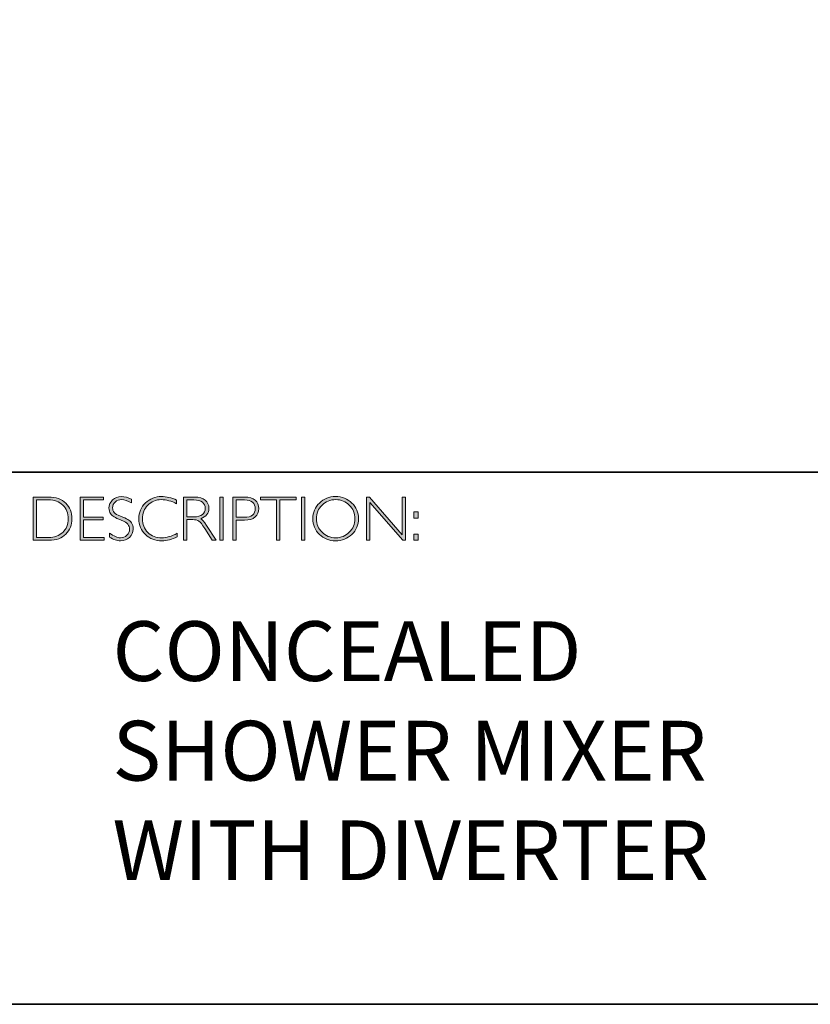
# Model space of a CAD drawing. Units: inches. Extents: x 1 to 3466, y -20 to 1083.
# Drawn here: x 13 to 17, y -20 to -15 of the extents above; entities that cross this region are included whole.
import ezdxf

# ---------------------------------------------------------------- set-up
doc = ezdxf.new("R2010")
doc.units = ezdxf.units.IN
doc.header["$MEASUREMENT"] = 0
doc.layers.add('Layer 1', color=7, linetype='Continuous')

# ---------------------------------------------------------------- blocks, each defined once
blk = doc.blocks.new('block 8')
at = {"layer": 'Layer 1', "true_color": 0x1c1c1b}
h = blk.add_hatch(color=250, dxfattribs=at)
h.dxf.hatch_style = 2
edge = h.paths.add_edge_path()
edge.add_spline(control_points=[(13.2595, -17.8346), (13.2595, -17.8346), (13.3354, -17.8346), (13.3354, -17.8346), (13.3737, -17.8346), (13.403, -17.8446), (13.4232, -17.8648), (13.4434, -17.8849), (13.4535, -17.911), (13.4535, -17.9429), (13.4535, -17.9742), (13.4435, -18.0001), (13.4235, -18.0205), (13.4035, -18.0409), (13.3751, -18.0511), (13.3383, -18.0511), (13.3383, -18.0511), (13.2595, -18.0511), (13.2595, -18.0511), (13.2595, -18.0511), (13.2595, -17.8346), (13.2595, -17.8346)], knot_values=[0, 0, 0, 0, 1, 1, 1, 2, 2, 2, 3, 3, 3, 4, 4, 4, 5, 5, 5, 6, 6, 6, 7, 7, 7, 7], degree=3, periodic=0)
edge = h.paths.add_edge_path()
edge.add_spline(control_points=[(13.2763, -17.8485), (13.2763, -17.8485), (13.2763, -18.0372), (13.2763, -18.0372), (13.2763, -18.0372), (13.3374, -18.0372), (13.3374, -18.0372), (13.3654, -18.0372), (13.3887, -18.0285), (13.4074, -18.0114), (13.426, -17.9941), (13.4353, -17.9713), (13.4353, -17.9429), (13.4353, -17.9151), (13.4261, -17.8924), (13.4077, -17.8749), (13.3893, -17.8573), (13.3655, -17.8485), (13.3363, -17.8485), (13.3363, -17.8485), (13.2763, -17.8485), (13.2763, -17.8485)], knot_values=[0, 0, 0, 0, 1, 1, 1, 2, 2, 2, 3, 3, 3, 4, 4, 4, 5, 5, 5, 6, 6, 6, 7, 7, 7, 7], degree=3, periodic=0)
h = blk.add_hatch(color=250, dxfattribs=at)
h.dxf.hatch_style = 2
h.paths.add_polyline_path([(13.613, -17.8346), (13.613, -17.8485), (13.5116, -17.8485), (13.5116, -17.9351), (13.6103, -17.9351), (13.6103, -17.9493), (13.5116, -17.9493), (13.5116, -18.0372), (13.6155, -18.0372), (13.6155, -18.0511), (13.4949, -18.0511), (13.4949, -17.8346)])
h = blk.add_hatch(color=250, dxfattribs=at)
h.dxf.hatch_style = 2
edge = h.paths.add_edge_path()
edge.add_spline(control_points=[(13.7521, -17.8454), (13.7521, -17.8454), (13.7521, -17.8638), (13.7521, -17.8638), (13.7332, -17.8528), (13.7171, -17.8472), (13.7035, -17.8472), (13.6905, -17.8472), (13.6796, -17.8512), (13.6709, -17.8591), (13.6622, -17.867), (13.6578, -17.8768), (13.6578, -17.8885), (13.6578, -17.8968), (13.6604, -17.9044), (13.6655, -17.9111), (13.6707, -17.9179), (13.6815, -17.9243), (13.698, -17.9305), (13.7144, -17.9367), (13.7264, -17.9419), (13.7339, -17.946), (13.7415, -17.9501), (13.7479, -17.9561), (13.7531, -17.964), (13.7584, -17.9718), (13.761, -17.982), (13.761, -17.9945), (13.761, -18.0112), (13.7549, -18.0252), (13.7428, -18.0367), (13.7305, -18.0481), (13.7157, -18.0539), (13.6981, -18.0539), (13.6801, -18.0539), (13.6616, -18.0476), (13.6426, -18.035), (13.6426, -18.035), (13.6426, -18.0153), (13.6426, -18.0153), (13.6636, -18.0307), (13.6818, -18.0384), (13.6972, -18.0384), (13.71, -18.0384), (13.7208, -18.0342), (13.7297, -18.0259), (13.7385, -18.0176), (13.7429, -18.0074), (13.7429, -17.9953), (13.7429, -17.9861), (13.7402, -17.9778), (13.7347, -17.9704), (13.7292, -17.963), (13.7181, -17.9561), (13.7014, -17.9497), (13.6847, -17.9432), (13.6727, -17.9381), (13.6655, -17.9341), (13.6583, -17.9302), (13.6522, -17.9246), (13.6472, -17.9173), (13.6422, -17.9101), (13.6397, -17.9007), (13.6397, -17.8892), (13.6397, -17.8733), (13.6458, -17.8598), (13.658, -17.8485), (13.6702, -17.8373), (13.6848, -17.8317), (13.702, -17.8317), (13.7188, -17.8317), (13.7355, -17.8363), (13.7521, -17.8454)], knot_values=[0, 0, 0, 0, 1, 1, 1, 2, 2, 2, 3, 3, 3, 4, 4, 4, 5, 5, 5, 6, 6, 6, 7, 7, 7, 8, 8, 8, 9, 9, 9, 10, 10, 10, 11, 11, 11, 12, 12, 12, 13, 13, 13, 14, 14, 14, 15, 15, 15, 16, 16, 16, 17, 17, 17, 18, 18, 18, 19, 19, 19, 20, 20, 20, 21, 21, 21, 22, 22, 22, 23, 23, 23, 24, 24, 24, 24], degree=3, periodic=0)
h = blk.add_hatch(color=250, dxfattribs=at)
h.dxf.hatch_style = 2
edge = h.paths.add_edge_path()
edge.add_spline(control_points=[(13.9795, -17.8499), (13.9795, -17.8499), (13.9795, -17.8682), (13.9795, -17.8682), (13.9532, -17.8542), (13.9275, -17.8472), (13.9023, -17.8472), (13.8754, -17.8472), (13.8529, -17.8564), (13.8348, -17.8747), (13.8167, -17.893), (13.8077, -17.9158), (13.8077, -17.9432), (13.8077, -17.9709), (13.8168, -17.9937), (13.835, -18.0116), (13.8532, -18.0295), (13.8764, -18.0384), (13.9046, -18.0384), (13.9282, -18.0384), (13.9538, -18.031), (13.9817, -18.0162), (13.9817, -18.0162), (13.9817, -18.0336), (13.9817, -18.0336), (13.956, -18.0472), (13.9304, -18.0539), (13.9049, -18.0539), (13.8719, -18.0539), (13.8445, -18.0433), (13.8225, -18.0222), (13.8006, -18.0011), (13.7896, -17.9747), (13.7896, -17.9432), (13.7896, -17.9115), (13.8008, -17.885), (13.8232, -17.8637), (13.8456, -17.8424), (13.8723, -17.8317), (13.9034, -17.8317), (13.9277, -17.8317), (13.9531, -17.8378), (13.9795, -17.8499)], knot_values=[0, 0, 0, 0, 1, 1, 1, 2, 2, 2, 3, 3, 3, 4, 4, 4, 5, 5, 5, 6, 6, 6, 7, 7, 7, 8, 8, 8, 9, 9, 9, 10, 10, 10, 11, 11, 11, 12, 12, 12, 13, 13, 13, 14, 14, 14, 14], degree=3, periodic=0)
h = blk.add_hatch(color=250, dxfattribs=at)
h.dxf.hatch_style = 2
edge = h.paths.add_edge_path()
edge.add_spline(control_points=[(14.0141, -17.8346), (14.0141, -17.8346), (14.0696, -17.8346), (14.0696, -17.8346), (14.0928, -17.8346), (14.1106, -17.8396), (14.1229, -17.8496), (14.1352, -17.8597), (14.1414, -17.8733), (14.1414, -17.8905), (14.1414, -17.9155), (14.1276, -17.9331), (14.1001, -17.9432), (14.1073, -17.9466), (14.1168, -17.9576), (14.129, -17.9762), (14.129, -17.9762), (14.178, -18.0511), (14.178, -18.0511), (14.178, -18.0511), (14.1581, -18.0511), (14.1581, -18.0511), (14.1581, -18.0511), (14.1204, -17.9918), (14.1204, -17.9918), (14.1078, -17.9719), (14.098, -17.9595), (14.0909, -17.9546), (14.0839, -17.9497), (14.0736, -17.9472), (14.0601, -17.9472), (14.0601, -17.9472), (14.0308, -17.9472), (14.0308, -17.9472), (14.0308, -17.9472), (14.0308, -18.0511), (14.0308, -18.0511), (14.0308, -18.0511), (14.0141, -18.0511), (14.0141, -18.0511), (14.0141, -18.0511), (14.0141, -17.8346), (14.0141, -17.8346)], knot_values=[0, 0, 0, 0, 1, 1, 1, 2, 2, 2, 3, 3, 3, 4, 4, 4, 5, 5, 5, 6, 6, 6, 7, 7, 7, 8, 8, 8, 9, 9, 9, 10, 10, 10, 11, 11, 11, 12, 12, 12, 13, 13, 13, 14, 14, 14, 14], degree=3, periodic=0)
edge = h.paths.add_edge_path()
edge.add_spline(control_points=[(14.0308, -17.8485), (14.0308, -17.8485), (14.0308, -17.9333), (14.0308, -17.9333), (14.0308, -17.9333), (14.0668, -17.9333), (14.0668, -17.9333), (14.0851, -17.9333), (14.0991, -17.9296), (14.1087, -17.9222), (14.1184, -17.9148), (14.1232, -17.9044), (14.1232, -17.8908), (14.1232, -17.8775), (14.1183, -17.8671), (14.1085, -17.8596), (14.0987, -17.8522), (14.0846, -17.8485), (14.0662, -17.8485), (14.0662, -17.8485), (14.0308, -17.8485), (14.0308, -17.8485)], knot_values=[0, 0, 0, 0, 1, 1, 1, 2, 2, 2, 3, 3, 3, 4, 4, 4, 5, 5, 5, 6, 6, 6, 7, 7, 7, 7], degree=3, periodic=0)
h = blk.add_hatch(color=250, dxfattribs=at)
h.dxf.hatch_style = 2
h.paths.add_polyline_path([(14.2125, -17.8346), (14.2125, -18.0511), (14.1957, -18.0511), (14.1957, -17.8346)])
h = blk.add_hatch(color=250, dxfattribs=at)
h.dxf.hatch_style = 2
edge = h.paths.add_edge_path()
edge.add_spline(control_points=[(14.2618, -17.8346), (14.2618, -17.8346), (14.3215, -17.8346), (14.3215, -17.8346), (14.3443, -17.8346), (14.3618, -17.8397), (14.374, -17.8499), (14.3861, -17.8601), (14.3922, -17.8741), (14.3922, -17.8917), (14.3922, -17.9096), (14.3861, -17.9238), (14.3738, -17.9342), (14.3616, -17.9447), (14.3436, -17.9499), (14.32, -17.9499), (14.32, -17.9499), (14.2786, -17.9499), (14.2786, -17.9499), (14.2786, -17.9499), (14.2786, -18.0511), (14.2786, -18.0511), (14.2786, -18.0511), (14.2618, -18.0511), (14.2618, -18.0511), (14.2618, -18.0511), (14.2618, -17.8346), (14.2618, -17.8346)], knot_values=[0, 0, 0, 0, 1, 1, 1, 2, 2, 2, 3, 3, 3, 4, 4, 4, 5, 5, 5, 6, 6, 6, 7, 7, 7, 8, 8, 8, 9, 9, 9, 9], degree=3, periodic=0)
edge = h.paths.add_edge_path()
edge.add_spline(control_points=[(14.2786, -17.8485), (14.2786, -17.8485), (14.2786, -17.9359), (14.2786, -17.9359), (14.2786, -17.9359), (14.3189, -17.9359), (14.3189, -17.9359), (14.337, -17.9359), (14.3507, -17.9321), (14.3601, -17.9245), (14.3695, -17.9168), (14.3742, -17.906), (14.3742, -17.8921), (14.3742, -17.8787), (14.3696, -17.8681), (14.3604, -17.8603), (14.3512, -17.8524), (14.338, -17.8485), (14.3209, -17.8485), (14.3209, -17.8485), (14.2786, -17.8485), (14.2786, -17.8485)], knot_values=[0, 0, 0, 0, 1, 1, 1, 2, 2, 2, 3, 3, 3, 4, 4, 4, 5, 5, 5, 6, 6, 6, 7, 7, 7, 7], degree=3, periodic=0)
h = blk.add_hatch(color=250, dxfattribs=at)
h.dxf.hatch_style = 2
h.paths.add_polyline_path([(14.5795, -17.8346), (14.5795, -17.8485), (14.4982, -17.8485), (14.4982, -18.0511), (14.4813, -18.0511), (14.4813, -17.8485), (14.4001, -17.8485), (14.4001, -17.8346)])
h = blk.add_hatch(color=250, dxfattribs=at)
h.dxf.hatch_style = 2
h.paths.add_polyline_path([(14.6224, -17.8346), (14.6224, -18.0511), (14.6056, -18.0511), (14.6056, -17.8346)])
h = blk.add_hatch(color=250, dxfattribs=at)
h.dxf.hatch_style = 2
edge = h.paths.add_edge_path()
edge.add_spline(control_points=[(14.7774, -17.8317), (14.8095, -17.8317), (14.8366, -17.8425), (14.8589, -17.8641), (14.8812, -17.8856), (14.8923, -17.9119), (14.8923, -17.9429), (14.8923, -17.9738), (14.8812, -18), (14.8589, -18.0216), (14.8366, -18.0431), (14.8095, -18.0539), (14.7774, -18.0539), (14.7455, -18.0539), (14.7185, -18.0431), (14.6963, -18.0216), (14.6741, -18), (14.663, -17.9738), (14.663, -17.9429), (14.663, -17.9119), (14.6741, -17.8856), (14.6963, -17.8641), (14.7185, -17.8425), (14.7455, -17.8317), (14.7774, -17.8317)], knot_values=[0, 0, 0, 0, 1, 1, 1, 2, 2, 2, 3, 3, 3, 4, 4, 4, 5, 5, 5, 6, 6, 6, 7, 7, 7, 8, 8, 8, 8], degree=3, periodic=0)
edge = h.paths.add_edge_path()
edge.add_spline(control_points=[(14.7781, -18.0384), (14.805, -18.0384), (14.8278, -18.0292), (14.8463, -18.0107), (14.8649, -17.9923), (14.8742, -17.9697), (14.8742, -17.9429), (14.8742, -17.916), (14.8649, -17.8934), (14.8463, -17.8749), (14.8278, -17.8565), (14.805, -17.8472), (14.7781, -17.8472), (14.751, -17.8472), (14.7281, -17.8565), (14.7093, -17.8749), (14.6906, -17.8934), (14.6812, -17.916), (14.6812, -17.9429), (14.6812, -17.9697), (14.6906, -17.9923), (14.7093, -18.0107), (14.7281, -18.0292), (14.751, -18.0384), (14.7781, -18.0384)], knot_values=[0, 0, 0, 0, 1, 1, 1, 2, 2, 2, 3, 3, 3, 4, 4, 4, 5, 5, 5, 6, 6, 6, 7, 7, 7, 8, 8, 8, 8], degree=3, periodic=0)
h = blk.add_hatch(color=250, dxfattribs=at)
h.dxf.hatch_style = 2
h.paths.add_polyline_path([(15.1283, -17.8346), (15.1283, -18.0511), (15.1144, -18.0511), (14.9498, -17.8618), (14.9498, -18.0511), (14.9331, -18.0511), (14.9331, -17.8346), (14.9473, -17.8346), (15.1115, -18.0238), (15.1115, -17.8346)])
h = blk.add_hatch(color=250, dxfattribs=at)
h.dxf.hatch_style = 2
h.paths.add_polyline_path([(15.1915, -17.9085), (15.1915, -17.9394), (15.1709, -17.9394), (15.1709, -17.9085)])
h.paths.add_polyline_path([(15.1915, -18.0202), (15.1915, -18.0511), (15.1709, -18.0511), (15.1709, -18.0202)])
at = {"layer": 'Layer 1', "lineweight": 0}
for points in [[(13.613, -17.8346), (13.613, -17.8485), (13.5116, -17.8485), (13.5116, -17.9351), (13.6103, -17.9351), (13.6103, -17.9493), (13.5116, -17.9493), (13.5116, -18.0372), (13.6155, -18.0372), (13.6155, -18.0511), (13.4949, -18.0511), (13.4949, -17.8346), (13.613, -17.8346)], [(14.2125, -17.8346), (14.2125, -18.0511), (14.1957, -18.0511), (14.1957, -17.8346), (14.2125, -17.8346)], [(14.5795, -17.8346), (14.5795, -17.8485), (14.4982, -17.8485), (14.4982, -18.0511), (14.4813, -18.0511), (14.4813, -17.8485), (14.4001, -17.8485), (14.4001, -17.8346), (14.5795, -17.8346)], [(14.6224, -17.8346), (14.6224, -18.0511), (14.6056, -18.0511), (14.6056, -17.8346), (14.6224, -17.8346)], [(15.1283, -17.8346), (15.1283, -18.0511), (15.1144, -18.0511), (14.9498, -17.8618), (14.9498, -18.0511), (14.9331, -18.0511), (14.9331, -17.8346), (14.9473, -17.8346), (15.1115, -18.0238), (15.1115, -17.8346), (15.1283, -17.8346)], [(15.1915, -17.9085), (15.1915, -17.9394), (15.1709, -17.9394), (15.1709, -17.9085), (15.1915, -17.9085)], [(15.1915, -18.0202), (15.1915, -18.0511), (15.1709, -18.0511), (15.1709, -18.0202), (15.1915, -18.0202)]]:
    blk.add_lwpolyline(points, dxfattribs=at)
for points, knots in [([(13.2595, -17.8346), (13.2595, -17.8346), (13.3354, -17.8346), (13.3354, -17.8346), (13.3737, -17.8346), (13.403, -17.8446), (13.4232, -17.8648), (13.4434, -17.8849), (13.4535, -17.911), (13.4535, -17.9429), (13.4535, -17.9742), (13.4435, -18.0001), (13.4235, -18.0205), (13.4035, -18.0409), (13.3751, -18.0511), (13.3383, -18.0511), (13.3383, -18.0511), (13.2595, -18.0511), (13.2595, -18.0511), (13.2595, -18.0511), (13.2595, -17.8346), (13.2595, -17.8346)], [0, 0, 0, 0, 1, 1, 1, 2, 2, 2, 3, 3, 3, 4, 4, 4, 5, 5, 5, 6, 6, 6, 7, 7, 7, 7]), ([(13.2763, -17.8485), (13.2763, -17.8485), (13.2763, -18.0372), (13.2763, -18.0372), (13.2763, -18.0372), (13.3374, -18.0372), (13.3374, -18.0372), (13.3654, -18.0372), (13.3887, -18.0285), (13.4074, -18.0114), (13.426, -17.9941), (13.4353, -17.9713), (13.4353, -17.9429), (13.4353, -17.9151), (13.4261, -17.8924), (13.4077, -17.8749), (13.3893, -17.8573), (13.3655, -17.8485), (13.3363, -17.8485), (13.3363, -17.8485), (13.2763, -17.8485), (13.2763, -17.8485)], [0, 0, 0, 0, 1, 1, 1, 2, 2, 2, 3, 3, 3, 4, 4, 4, 5, 5, 5, 6, 6, 6, 7, 7, 7, 7]), ([(13.7521, -17.8454), (13.7521, -17.8454), (13.7521, -17.8638), (13.7521, -17.8638), (13.7332, -17.8528), (13.7171, -17.8472), (13.7035, -17.8472), (13.6905, -17.8472), (13.6796, -17.8512), (13.6709, -17.8591), (13.6622, -17.867), (13.6578, -17.8768), (13.6578, -17.8885), (13.6578, -17.8968), (13.6604, -17.9044), (13.6655, -17.9111), (13.6707, -17.9179), (13.6815, -17.9243), (13.698, -17.9305), (13.7144, -17.9367), (13.7264, -17.9419), (13.7339, -17.946), (13.7415, -17.9501), (13.7479, -17.9561), (13.7531, -17.964), (13.7584, -17.9718), (13.761, -17.982), (13.761, -17.9945), (13.761, -18.0112), (13.7549, -18.0252), (13.7428, -18.0367), (13.7305, -18.0481), (13.7157, -18.0539), (13.6981, -18.0539), (13.6801, -18.0539), (13.6616, -18.0476), (13.6426, -18.035), (13.6426, -18.035), (13.6426, -18.0153), (13.6426, -18.0153), (13.6636, -18.0307), (13.6818, -18.0384), (13.6972, -18.0384), (13.71, -18.0384), (13.7208, -18.0342), (13.7297, -18.0259), (13.7385, -18.0176), (13.7429, -18.0074), (13.7429, -17.9953), (13.7429, -17.9861), (13.7402, -17.9778), (13.7347, -17.9704), (13.7292, -17.963), (13.7181, -17.9561), (13.7014, -17.9497), (13.6847, -17.9432), (13.6727, -17.9381), (13.6655, -17.9341), (13.6583, -17.9302), (13.6522, -17.9246), (13.6472, -17.9173), (13.6422, -17.9101), (13.6397, -17.9007), (13.6397, -17.8892), (13.6397, -17.8733), (13.6458, -17.8598), (13.658, -17.8485), (13.6702, -17.8373), (13.6848, -17.8317), (13.702, -17.8317), (13.7188, -17.8317), (13.7355, -17.8363), (13.7521, -17.8454)], [0, 0, 0, 0, 1, 1, 1, 2, 2, 2, 3, 3, 3, 4, 4, 4, 5, 5, 5, 6, 6, 6, 7, 7, 7, 8, 8, 8, 9, 9, 9, 10, 10, 10, 11, 11, 11, 12, 12, 12, 13, 13, 13, 14, 14, 14, 15, 15, 15, 16, 16, 16, 17, 17, 17, 18, 18, 18, 19, 19, 19, 20, 20, 20, 21, 21, 21, 22, 22, 22, 23, 23, 23, 24, 24, 24, 24]), ([(13.9795, -17.8499), (13.9795, -17.8499), (13.9795, -17.8682), (13.9795, -17.8682), (13.9532, -17.8542), (13.9275, -17.8472), (13.9023, -17.8472), (13.8754, -17.8472), (13.8529, -17.8564), (13.8348, -17.8747), (13.8167, -17.893), (13.8077, -17.9158), (13.8077, -17.9432), (13.8077, -17.9709), (13.8168, -17.9937), (13.835, -18.0116), (13.8532, -18.0295), (13.8764, -18.0384), (13.9046, -18.0384), (13.9282, -18.0384), (13.9538, -18.031), (13.9817, -18.0162), (13.9817, -18.0162), (13.9817, -18.0336), (13.9817, -18.0336), (13.956, -18.0472), (13.9304, -18.0539), (13.9049, -18.0539), (13.8719, -18.0539), (13.8445, -18.0433), (13.8225, -18.0222), (13.8006, -18.0011), (13.7896, -17.9747), (13.7896, -17.9432), (13.7896, -17.9115), (13.8008, -17.885), (13.8232, -17.8637), (13.8456, -17.8424), (13.8723, -17.8317), (13.9034, -17.8317), (13.9277, -17.8317), (13.9531, -17.8378), (13.9795, -17.8499)], [0, 0, 0, 0, 1, 1, 1, 2, 2, 2, 3, 3, 3, 4, 4, 4, 5, 5, 5, 6, 6, 6, 7, 7, 7, 8, 8, 8, 9, 9, 9, 10, 10, 10, 11, 11, 11, 12, 12, 12, 13, 13, 13, 14, 14, 14, 14]), ([(14.0141, -17.8346), (14.0141, -17.8346), (14.0696, -17.8346), (14.0696, -17.8346), (14.0928, -17.8346), (14.1106, -17.8396), (14.1229, -17.8496), (14.1352, -17.8597), (14.1414, -17.8733), (14.1414, -17.8905), (14.1414, -17.9155), (14.1276, -17.9331), (14.1001, -17.9432), (14.1073, -17.9466), (14.1168, -17.9576), (14.129, -17.9762), (14.129, -17.9762), (14.178, -18.0511), (14.178, -18.0511), (14.178, -18.0511), (14.1581, -18.0511), (14.1581, -18.0511), (14.1581, -18.0511), (14.1204, -17.9918), (14.1204, -17.9918), (14.1078, -17.9719), (14.098, -17.9595), (14.0909, -17.9546), (14.0839, -17.9497), (14.0736, -17.9472), (14.0601, -17.9472), (14.0601, -17.9472), (14.0308, -17.9472), (14.0308, -17.9472), (14.0308, -17.9472), (14.0308, -18.0511), (14.0308, -18.0511), (14.0308, -18.0511), (14.0141, -18.0511), (14.0141, -18.0511), (14.0141, -18.0511), (14.0141, -17.8346), (14.0141, -17.8346)], [0, 0, 0, 0, 1, 1, 1, 2, 2, 2, 3, 3, 3, 4, 4, 4, 5, 5, 5, 6, 6, 6, 7, 7, 7, 8, 8, 8, 9, 9, 9, 10, 10, 10, 11, 11, 11, 12, 12, 12, 13, 13, 13, 14, 14, 14, 14]), ([(14.0308, -17.8485), (14.0308, -17.8485), (14.0308, -17.9333), (14.0308, -17.9333), (14.0308, -17.9333), (14.0668, -17.9333), (14.0668, -17.9333), (14.0851, -17.9333), (14.0991, -17.9296), (14.1087, -17.9222), (14.1184, -17.9148), (14.1232, -17.9044), (14.1232, -17.8908), (14.1232, -17.8775), (14.1183, -17.8671), (14.1085, -17.8596), (14.0987, -17.8522), (14.0846, -17.8485), (14.0662, -17.8485), (14.0662, -17.8485), (14.0308, -17.8485), (14.0308, -17.8485)], [0, 0, 0, 0, 1, 1, 1, 2, 2, 2, 3, 3, 3, 4, 4, 4, 5, 5, 5, 6, 6, 6, 7, 7, 7, 7]), ([(14.2618, -17.8346), (14.2618, -17.8346), (14.3215, -17.8346), (14.3215, -17.8346), (14.3443, -17.8346), (14.3618, -17.8397), (14.374, -17.8499), (14.3861, -17.8601), (14.3922, -17.8741), (14.3922, -17.8917), (14.3922, -17.9096), (14.3861, -17.9238), (14.3738, -17.9342), (14.3616, -17.9447), (14.3436, -17.9499), (14.32, -17.9499), (14.32, -17.9499), (14.2786, -17.9499), (14.2786, -17.9499), (14.2786, -17.9499), (14.2786, -18.0511), (14.2786, -18.0511), (14.2786, -18.0511), (14.2618, -18.0511), (14.2618, -18.0511), (14.2618, -18.0511), (14.2618, -17.8346), (14.2618, -17.8346)], [0, 0, 0, 0, 1, 1, 1, 2, 2, 2, 3, 3, 3, 4, 4, 4, 5, 5, 5, 6, 6, 6, 7, 7, 7, 8, 8, 8, 9, 9, 9, 9]), ([(14.2786, -17.8485), (14.2786, -17.8485), (14.2786, -17.9359), (14.2786, -17.9359), (14.2786, -17.9359), (14.3189, -17.9359), (14.3189, -17.9359), (14.337, -17.9359), (14.3507, -17.9321), (14.3601, -17.9245), (14.3695, -17.9168), (14.3742, -17.906), (14.3742, -17.8921), (14.3742, -17.8787), (14.3696, -17.8681), (14.3604, -17.8603), (14.3512, -17.8524), (14.338, -17.8485), (14.3209, -17.8485), (14.3209, -17.8485), (14.2786, -17.8485), (14.2786, -17.8485)], [0, 0, 0, 0, 1, 1, 1, 2, 2, 2, 3, 3, 3, 4, 4, 4, 5, 5, 5, 6, 6, 6, 7, 7, 7, 7]), ([(14.7774, -17.8317), (14.8095, -17.8317), (14.8366, -17.8425), (14.8589, -17.8641), (14.8812, -17.8856), (14.8923, -17.9119), (14.8923, -17.9429), (14.8923, -17.9738), (14.8812, -18), (14.8589, -18.0216), (14.8366, -18.0431), (14.8095, -18.0539), (14.7774, -18.0539), (14.7455, -18.0539), (14.7185, -18.0431), (14.6963, -18.0216), (14.6741, -18), (14.663, -17.9738), (14.663, -17.9429), (14.663, -17.9119), (14.6741, -17.8856), (14.6963, -17.8641), (14.7185, -17.8425), (14.7455, -17.8317), (14.7774, -17.8317)], [0, 0, 0, 0, 1, 1, 1, 2, 2, 2, 3, 3, 3, 4, 4, 4, 5, 5, 5, 6, 6, 6, 7, 7, 7, 8, 8, 8, 8]), ([(14.7781, -18.0384), (14.805, -18.0384), (14.8278, -18.0292), (14.8463, -18.0107), (14.8649, -17.9923), (14.8742, -17.9697), (14.8742, -17.9429), (14.8742, -17.916), (14.8649, -17.8934), (14.8463, -17.8749), (14.8278, -17.8565), (14.805, -17.8472), (14.7781, -17.8472), (14.751, -17.8472), (14.7281, -17.8565), (14.7093, -17.8749), (14.6906, -17.8934), (14.6812, -17.916), (14.6812, -17.9429), (14.6812, -17.9697), (14.6906, -17.9923), (14.7093, -18.0107), (14.7281, -18.0292), (14.751, -18.0384), (14.7781, -18.0384)], [0, 0, 0, 0, 1, 1, 1, 2, 2, 2, 3, 3, 3, 4, 4, 4, 5, 5, 5, 6, 6, 6, 7, 7, 7, 8, 8, 8, 8])]:
    blk.add_open_spline(points, degree=3, knots=knots, dxfattribs=at)

msp = doc.modelspace()

# ---------------------------------------------------------------- linework, layer by layer
at = {"layer": 'Layer 1', "color": 250, "lineweight": 35, "true_color": 0x1c1c1b}
for points in [[(29.0689, -20.3789), (0.6213, -20.3789), (0.6213, -0.6213), (29.0689, -0.6213), (29.0689, -20.3789)], [(0.6213, -17.7094), (29.0689, -17.7094)]]:
    msp.add_lwpolyline(points, dxfattribs=at)

# ---------------------------------------------------------------- block references
at = {"layer": 'Layer 1'}
msp.add_blockref('block 8', (0, 0), dxfattribs=at)

# ---------------------------------------------------------------- texts
at = {"layer": 'Layer 1', "color": 250, "true_color": 0x1c1c1b, "insert": (13.6575, -19.7561), "char_height": 0.29972, "width": 3.878862, "attachment_point": 7}
msp.add_mtext('{\\fGill Sans Light|b0|i0|c0|p34;CONCEALED SHOWER MIXER WITH DIVERTER }', dxfattribs=at)

doc.saveas('drawing.dxf')
